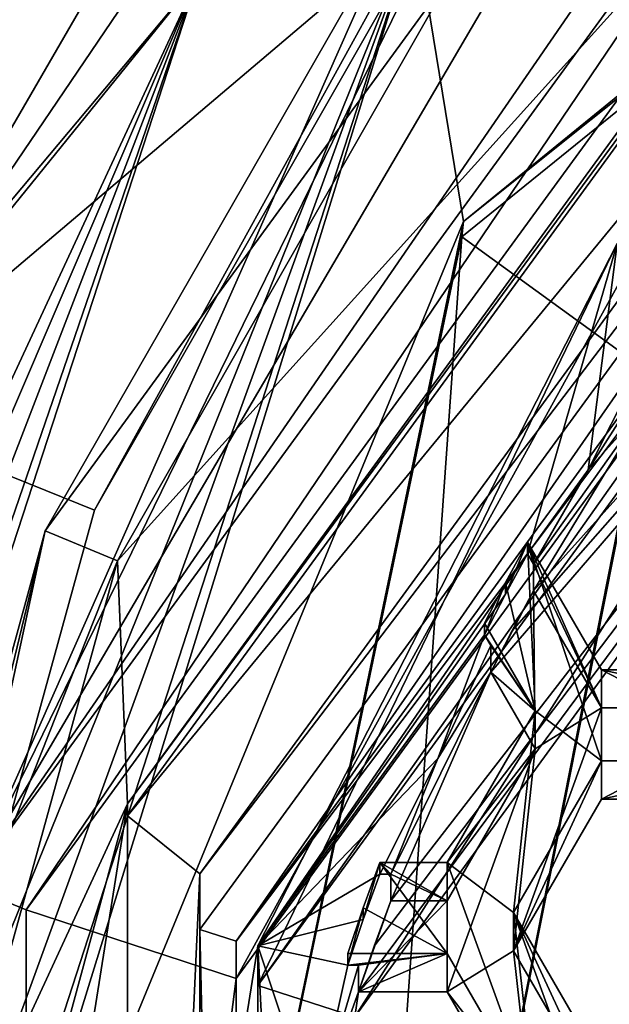
# Model space of a CAD drawing. Units: millimetres. Extents: x -136 to 31, y -180 to 10.
# Drawn here: x -119 to -117, y -158 to -155 of the extents above; entities that cross this region are included whole.
import ezdxf

# ---------------------------------------------------------------- set-up
doc = ezdxf.new("R2010")
doc.units = ezdxf.units.MM
doc.header["$LTSCALE"] = 65.185185
for name, color, linetype in [('1008', 7, 'CONTINUOUS'), ('1010', 7, 'CONTINUOUS'), ('1196', 7, 'CONTINUOUS'), ('1197', 7, 'CONTINUOUS'), ('1208', 7, 'CONTINUOUS'), ('1210', 7, 'CONTINUOUS'), ('1211', 7, 'CONTINUOUS'), ('1214', 7, 'CONTINUOUS'), ('1215', 7, 'CONTINUOUS'), ('1216', 7, 'CONTINUOUS'), ('1220', 7, 'CONTINUOUS'), ('1221', 7, 'CONTINUOUS'), ('1222', 7, 'CONTINUOUS'), ('1253', 7, 'CONTINUOUS'), ('1256', 7, 'CONTINUOUS'), ('1257', 7, 'CONTINUOUS'), ('1258', 7, 'CONTINUOUS'), ('1261', 7, 'CONTINUOUS'), ('1268', 7, 'CONTINUOUS'), ('168', 7, 'CONTINUOUS'), ('169', 7, 'CONTINUOUS'), ('203', 7, 'CONTINUOUS'), ('204', 7, 'CONTINUOUS'), ('205', 7, 'CONTINUOUS'), ('596', 7, 'CONTINUOUS'), ('597', 7, 'CONTINUOUS'), ('598', 7, 'CONTINUOUS'), ('640', 7, 'CONTINUOUS'), ('641', 7, 'CONTINUOUS'), ('92', 7, 'CONTINUOUS'), ('93', 7, 'CONTINUOUS'), ('959', 7, 'CONTINUOUS'), ('960', 7, 'CONTINUOUS'), ('961', 7, 'CONTINUOUS'), ('962', 7, 'CONTINUOUS'), ('970', 7, 'CONTINUOUS'), ('971', 7, 'CONTINUOUS')]:
    doc.layers.add(name, color=color, linetype=linetype)

msp = doc.modelspace()

# ---------------------------------------------------------------- linework, layer by layer
at = {"layer": '1008', "linetype": 'Continuous'}
for points in [[(-84.875, -179, 15.125), (-135.125, -29.5, 15.125), (-84.875, -29.5, 15.125), (-84.875, -179, 15.125)], [(-135.125, -29.5, 15.125), (-84.875, -179, 15.125), (-100.301, -152.9085, 15.125), (-135.125, -29.5, 15.125)], [(-117.2191, -155.574, 15.125), (-117.3765, -154.6096, 15.125), (-112.8275, -151.9964, 15.125), (-117.2191, -155.574, 15.125)], [(-119.125, -160, 15.125), (-117.3765, -154.6096, 15.125), (-119.043, -160, 15.125), (-119.125, -160, 15.125)], [(-119.043, -160, 15.125), (-117.3765, -154.6096, 15.125), (-117.2191, -155.574, 15.125), (-119.043, -160, 15.125)], [(-118.3824, -161.1474, 15.125), (-119.043, -160, 15.125), (-117.2191, -155.574, 15.125), (-118.3824, -161.1474, 15.125)], [(-116.6028, -156.025, 15.125), (-102.3853, -161.1474, 15.125), (-117.6147, -161.1474, 15.125), (-116.6028, -156.025, 15.125)]]:
    msp.add_3dface(points, dxfattribs=at)
at = {"layer": '1010', "linetype": 'Continuous'}
for points in [[(-84.875, 0, 31.125), (-135.125, 0, 31.125), (-135.125, -179, 31.125), (-84.875, 0, 31.125)], [(-84.875, -179, 31.125), (-84.875, 0, 31.125), (-135.125, -179, 31.125), (-84.875, -179, 31.125)]]:
    msp.add_3dface(points, dxfattribs=at)
at = {"layer": '1196', "linetype": 'Continuous'}
for points in [[(-117.9303, -153.9314, 14.5941), (-119.2411, -156.1943, 14.792), (-117.9303, -154.2615, 10.8209), (-117.9303, -153.9314, 14.5941)], [(-117.9303, -154.2615, 10.8209), (-119.2411, -156.1943, 14.792), (-118.0903, -154.7723, 7.4401), (-117.9303, -154.2615, 10.8209)], [(-120, -160.6275, 7.9524), (-118.0903, -154.7723, 7.4401), (-120, -160.3301, 11.3518), (-120, -160.6275, 7.9524)], [(-120, -160.3301, 11.3518), (-118.0903, -154.7723, 7.4401), (-119.9788, -159.6812, 11.2951), (-120, -160.3301, 11.3518)], [(-119.9788, -159.6812, 11.2951), (-118.0903, -154.7723, 7.4401), (-119.9151, -159.0351, 11.2385), (-119.9788, -159.6812, 11.2951)], [(-119.2411, -156.1943, 14.792), (-119.9151, -158.7049, 15.0117), (-118.0903, -154.7723, 7.4401), (-119.2411, -156.1943, 14.792)], [(-118.0903, -154.7723, 7.4401), (-119.9151, -158.7049, 15.0117), (-119.9151, -159.0351, 11.2385), (-118.0903, -154.7723, 7.4401)]]:
    msp.add_3dface(points, dxfattribs=at)
at = {"layer": '1197', "linetype": 'Continuous'}
for points in [[(-118.697, -154.333, 7.4017), (-118.0903, -154.7723, 7.4401), (-120.2238, -157.318, 7.6629), (-118.697, -154.333, 7.4017)], [(-118.0903, -154.7723, 7.4401), (-120, -160.6275, 7.9524), (-120.2238, -157.318, 7.6629), (-118.0903, -154.7723, 7.4401)]]:
    msp.add_3dface(points, dxfattribs=at)
at = {"layer": '1208', "linetype": 'Continuous'}
for points in [[(-118.6542, -157.8337, 7.6076), (-115.3468, -153.3008, 7.211), (-117.9652, -158.0584, 7.6272), (-118.6542, -157.8337, 7.6076)], [(-117.9652, -158.0584, 7.6272), (-115.3468, -153.3008, 7.211), (-114.9225, -153.8864, 7.2622), (-117.9652, -158.0584, 7.6272)], [(-118.6542, -163.4388, 8.098), (-118.6542, -157.8337, 7.6076), (-117.9652, -158.0584, 7.6272), (-118.6542, -163.4388, 8.098)], [(-117.9652, -163.214, 8.0783), (-118.6542, -163.4388, 8.098), (-117.9652, -158.0584, 7.6272), (-117.9652, -163.214, 8.0783)]]:
    msp.add_3dface(points, dxfattribs=at)
at = {"layer": '1210', "linetype": 'Continuous'}
for points in [[(-117.9652, -157.9364, 9.0219), (-114.9225, -153.8864, 7.2622), (-114.9225, -153.7644, 8.6569), (-117.9652, -157.9364, 9.0219)], [(-117.9652, -158.0584, 7.6272), (-114.9225, -153.8864, 7.2622), (-117.9652, -157.9364, 9.0219), (-117.9652, -158.0584, 7.6272)], [(-117.9652, -163.092, 9.473), (-117.9652, -158.0584, 7.6272), (-117.9652, -157.9364, 9.0219), (-117.9652, -163.092, 9.473)], [(-117.9652, -163.214, 8.0783), (-117.9652, -158.0584, 7.6272), (-117.9652, -163.092, 9.473), (-117.9652, -163.214, 8.0783)]]:
    msp.add_3dface(points, dxfattribs=at)
at = {"layer": '1211', "linetype": 'Continuous'}
for points in [[(-115.4664, -153.1236, 7.3963), (-118.8448, -157.7559, 7.8015), (-115.5923, -153.0333, 9.4964), (-115.4664, -153.1236, 7.3963)], [(-115.5923, -153.0333, 9.4964), (-118.8448, -157.7559, 7.8015), (-116.5761, -153.8847, 9.5709), (-115.5923, -153.0333, 9.4964)], [(-116.5761, -153.8847, 9.5709), (-118.8448, -157.7559, 7.8015), (-117.4308, -154.8648, 9.6566), (-116.5761, -153.8847, 9.5709)], [(-117.4308, -154.8648, 9.6566), (-118.8448, -157.7559, 7.8015), (-117.4308, -154.5641, 13.0935), (-117.4308, -154.8648, 9.6566)], [(-117.4308, -154.5641, 13.0935), (-118.8448, -157.7559, 7.8015), (-118.5921, -156.5897, 13.2707), (-117.4308, -154.5641, 13.0935)], [(-118.5921, -156.5897, 13.2707), (-118.8448, -157.7559, 7.8015), (-119.2087, -159.1407, 10.0307), (-118.5921, -156.5897, 13.2707)], [(-119.2087, -158.84, 13.4676), (-118.5921, -156.5897, 13.2707), (-119.2087, -159.1407, 10.0307), (-119.2087, -158.84, 13.4676)]]:
    msp.add_3dface(points, dxfattribs=at)
at = {"layer": '1214', "linetype": 'Continuous'}
for points in [[(-118.0841, -157.8979, 9.0186), (-117.9652, -157.9364, 9.0219), (-114.9959, -153.6637, 8.6481), (-118.0841, -157.8979, 9.0186)], [(-117.9652, -157.9364, 9.0219), (-114.9225, -153.7644, 8.6569), (-114.9959, -153.6637, 8.6481), (-117.9652, -157.9364, 9.0219)], [(-117.9652, -163.092, 9.473), (-117.9652, -157.9364, 9.0219), (-118.0841, -157.8979, 9.0186), (-117.9652, -163.092, 9.473)], [(-118.0841, -163.1305, 9.4763), (-117.9652, -163.092, 9.473), (-118.0841, -157.8979, 9.0186), (-118.0841, -163.1305, 9.4763)]]:
    msp.add_3dface(points, dxfattribs=at)
at = {"layer": '1215', "linetype": 'Continuous'}
for points in [[(-118.3217, -157.5243, 12.3989), (-114.9961, -153.4807, 10.7401), (-115.1431, -153.1659, 12.0175), (-118.3217, -157.5243, 12.3989)], [(-118.084, -157.7145, 11.1105), (-114.9961, -153.4807, 10.7401), (-118.3217, -157.5243, 12.3989), (-118.084, -157.7145, 11.1105)], [(-118.3217, -162.9115, 12.8702), (-118.084, -157.7145, 11.1105), (-118.3217, -157.5243, 12.3989), (-118.3217, -162.9115, 12.8702)], [(-118.084, -162.9479, 11.5684), (-118.084, -157.7145, 11.1105), (-118.3217, -162.9115, 12.8702), (-118.084, -162.9479, 11.5684)]]:
    msp.add_3dface(points, dxfattribs=at)
at = {"layer": '1216', "linetype": 'Continuous'}
for points in [[(-114.9959, -153.6637, 8.6481), (-114.9961, -153.4807, 10.7401), (-118.084, -157.7145, 11.1105), (-114.9959, -153.6637, 8.6481)], [(-118.0841, -157.8979, 9.0186), (-114.9959, -153.6637, 8.6481), (-118.084, -157.7145, 11.1105), (-118.0841, -157.8979, 9.0186)], [(-118.0841, -157.8979, 9.0186), (-118.084, -157.7145, 11.1105), (-118.084, -162.9479, 11.5684), (-118.0841, -157.8979, 9.0186)], [(-118.0841, -163.1305, 9.4763), (-118.0841, -157.8979, 9.0186), (-118.084, -162.9479, 11.5684), (-118.0841, -163.1305, 9.4763)]]:
    msp.add_3dface(points, dxfattribs=at)
at = {"layer": '1220', "linetype": 'Continuous'}
for points in [[(-118.3217, -157.485, 12.8471), (-115.1431, -153.1267, 12.4658), (-118.3546, -156.6877, 13.2793), (-118.3217, -157.485, 12.8471)], [(-118.3546, -156.6877, 13.2793), (-115.1431, -153.1267, 12.4658), (-117.2472, -154.747, 13.1095), (-118.3546, -156.6877, 13.2793)], [(-118.9491, -158.84, 13.4676), (-118.3217, -157.485, 12.8471), (-118.3546, -156.6877, 13.2793), (-118.9491, -158.84, 13.4676)], [(-118.9491, -161.4301, 13.6942), (-118.3217, -157.485, 12.8471), (-119.043, -160.1351, 13.5809), (-118.9491, -161.4301, 13.6942)], [(-119.043, -160.1351, 13.5809), (-118.3217, -157.485, 12.8471), (-118.9491, -158.84, 13.4676), (-119.043, -160.1351, 13.5809)], [(-118.3217, -162.8723, 13.3185), (-118.3217, -157.485, 12.8471), (-118.9491, -161.4301, 13.6942), (-118.3217, -162.8723, 13.3185)]]:
    msp.add_3dface(points, dxfattribs=at)
at = {"layer": '1221', "linetype": 'Continuous'}
for points in [[(-115.1431, -153.1659, 12.0175), (-115.1431, -153.1267, 12.4658), (-118.3217, -157.485, 12.8471), (-115.1431, -153.1659, 12.0175)], [(-118.3217, -157.5243, 12.3989), (-115.1431, -153.1659, 12.0175), (-118.3217, -157.485, 12.8471), (-118.3217, -157.5243, 12.3989)], [(-118.3217, -157.5243, 12.3989), (-118.3217, -157.485, 12.8471), (-118.3217, -162.8723, 13.3185), (-118.3217, -157.5243, 12.3989)], [(-118.3217, -162.9115, 12.8702), (-118.3217, -157.5243, 12.3989), (-118.3217, -162.8723, 13.3185), (-118.3217, -162.9115, 12.8702)]]:
    msp.add_3dface(points, dxfattribs=at)
at = {"layer": '1222', "linetype": 'Continuous'}
for points in [[(-118.6542, -157.8337, 7.6076), (-118.8448, -157.7559, 7.8015), (-115.4664, -153.1236, 7.3963), (-118.6542, -157.8337, 7.6076)], [(-115.3468, -153.3008, 7.211), (-118.6542, -157.8337, 7.6076), (-115.4664, -153.1236, 7.3963), (-115.3468, -153.3008, 7.211)], [(-118.6542, -157.8337, 7.6076), (-118.6542, -163.4388, 8.098), (-118.8448, -157.7559, 7.8015), (-118.6542, -157.8337, 7.6076)], [(-118.6542, -163.4388, 8.098), (-118.8448, -163.4817, 8.3025), (-118.8448, -157.7559, 7.8015), (-118.6542, -163.4388, 8.098)]]:
    msp.add_3dface(points, dxfattribs=at)
at = {"layer": '1253', "linetype": 'Continuous'}
for points in [[(-117.3058, -154.5535, 14.6485), (-117.3765, -154.6096, 15.125), (-118.4304, -156.5213, 14.8207), (-117.3058, -154.5535, 14.6485)], [(-117.3765, -154.6096, 15.125), (-119.125, -160, 15.125), (-119.1017, -159.3511, 15.0682), (-117.3765, -154.6096, 15.125)], [(-117.3765, -154.6096, 15.125), (-119.1017, -159.3511, 15.0682), (-119.0319, -158.7049, 15.0117), (-117.3765, -154.6096, 15.125)], [(-117.3765, -154.6096, 15.125), (-119.0319, -158.7049, 15.0117), (-118.4304, -156.5213, 14.8207), (-117.3765, -154.6096, 15.125)]]:
    msp.add_3dface(points, dxfattribs=at)
at = {"layer": '1256', "linetype": 'Continuous'}
for points in [[(-117.2191, -155.574, 15.125), (-112.8275, -151.9964, 15.125), (-112.8336, -152.0681, 14.3307), (-117.2191, -155.574, 15.125)], [(-117.2242, -155.6245, 14.6418), (-117.2191, -155.574, 15.125), (-112.8336, -152.0681, 14.3307), (-117.2242, -155.6245, 14.6418)], [(-118.3824, -161.1474, 15.125), (-117.2191, -155.574, 15.125), (-117.2242, -155.6245, 14.6418), (-118.3824, -161.1474, 15.125)]]:
    msp.add_3dface(points, dxfattribs=at)
at = {"layer": '1257', "linetype": 'Continuous'}
for points in [[(-117.2242, -155.6245, 14.6418), (-112.8336, -152.0681, 14.3307), (-116.6073, -156.0715, 14.6809), (-117.2242, -155.6245, 14.6418)], [(-117.6147, -161.1474, 15.125), (-118.3824, -161.1474, 15.125), (-117.2242, -155.6245, 14.6418), (-117.6147, -161.1474, 15.125)], [(-117.6147, -161.1474, 15.125), (-117.2242, -155.6245, 14.6418), (-116.6073, -156.0715, 14.6809), (-117.6147, -161.1474, 15.125)]]:
    msp.add_3dface(points, dxfattribs=at)
at = {"layer": '1258', "linetype": 'Continuous'}
msp.add_3dface([(-116.6028, -156.025, 15.125), (-117.6147, -161.1474, 15.125), (-116.6073, -156.0715, 14.6809), (-116.6028, -156.025, 15.125)], dxfattribs=at)
at = {"layer": '1261', "linetype": 'Continuous'}
for points in [[(-117.4308, -154.5641, 13.0935), (-118.5921, -156.5897, 13.2707), (-117.2472, -154.747, 13.1095), (-117.4308, -154.5641, 13.0935)], [(-118.5921, -156.5897, 13.2707), (-118.3546, -156.6877, 13.2793), (-117.2472, -154.747, 13.1095), (-118.5921, -156.5897, 13.2707)], [(-118.5921, -156.5897, 13.2707), (-119.2087, -158.84, 13.4676), (-118.3546, -156.6877, 13.2793), (-118.5921, -156.5897, 13.2707)], [(-119.2087, -158.84, 13.4676), (-118.9491, -158.84, 13.4676), (-118.3546, -156.6877, 13.2793), (-119.2087, -158.84, 13.4676)]]:
    msp.add_3dface(points, dxfattribs=at)
at = {"layer": '1268', "linetype": 'Continuous'}
for points in [[(-119.2411, -156.1943, 14.792), (-117.9303, -153.9314, 14.5941), (-117.3058, -154.5535, 14.6485), (-119.2411, -156.1943, 14.792)], [(-119.2411, -156.1943, 14.792), (-117.3058, -154.5535, 14.6485), (-118.4304, -156.5213, 14.8207), (-119.2411, -156.1943, 14.792)], [(-119.0319, -158.7049, 15.0117), (-119.2411, -156.1943, 14.792), (-118.4304, -156.5213, 14.8207), (-119.0319, -158.7049, 15.0117)]]:
    msp.add_3dface(points, dxfattribs=at)
at = {"layer": '168', "color": 7, "linetype": 'Continuous'}
for points in [[(-116.1895, -157.1707, 8.0515), (-116.7665, -157.1707, 8.0515), (-116.7665, -157.0452, 9.486), (-116.1895, -157.1707, 8.0515)], [(-116.1895, -157.1707, 8.0515), (-116.7665, -157.0452, 9.486), (-116.1895, -157.0452, 9.486), (-116.1895, -157.1707, 8.0515)]]:
    msp.add_3dface(points, dxfattribs=at)
at = {"layer": '169', "color": 7, "linetype": 'Continuous'}
for points in [[(-116.7665, -157.1707, 8.0515), (-117.0095, -156.626, 9.4493), (-116.7665, -157.0452, 9.486), (-116.7665, -157.1707, 8.0515)], [(-117.0095, -156.626, 9.4493), (-116.7665, -157.1707, 8.0515), (-116.9896, -156.6986, 9.014), (-117.0095, -156.626, 9.4493)], [(-117.0095, -156.626, 9.4493), (-116.9896, -156.6986, 9.014), (-117.0095, -156.6643, 9.011), (-117.0095, -156.626, 9.4493)], [(-116.7665, -157.1707, 8.0515), (-116.9896, -156.7858, 8.0178), (-116.9896, -156.6986, 9.014), (-116.7665, -157.1707, 8.0515)]]:
    msp.add_3dface(points, dxfattribs=at)
at = {"layer": '203', "color": 7, "linetype": 'Continuous'}
for points in [[(-116.7665, -158.4658, 8.1648), (-117.0552, -157.9677, 8.1212), (-117.0552, -157.8422, 9.5557), (-116.7665, -158.4658, 8.1648)], [(-116.7665, -158.4658, 8.1648), (-117.0552, -157.8422, 9.5557), (-116.7665, -158.3403, 9.5993), (-116.7665, -158.4658, 8.1648)]]:
    msp.add_3dface(points, dxfattribs=at)
at = {"layer": '204', "color": 7, "linetype": 'Continuous'}
for points in [[(-117.0552, -157.9677, 8.1212), (-116.7665, -157.4696, 8.0776), (-116.7665, -157.3441, 9.5122), (-117.0552, -157.9677, 8.1212)], [(-117.0552, -157.9677, 8.1212), (-116.7665, -157.3441, 9.5122), (-117.0552, -157.8422, 9.5557), (-117.0552, -157.9677, 8.1212)]]:
    msp.add_3dface(points, dxfattribs=at)
at = {"layer": '205', "color": 7, "linetype": 'Continuous'}
for points in [[(-116.7665, -157.4696, 8.0776), (-116.1895, -157.4696, 8.0776), (-116.1895, -157.3441, 9.5122), (-116.7665, -157.4696, 8.0776)], [(-116.7665, -157.4696, 8.0776), (-116.1895, -157.3441, 9.5122), (-116.7665, -157.3441, 9.5122), (-116.7665, -157.4696, 8.0776)]]:
    msp.add_3dface(points, dxfattribs=at)
at = {"layer": '596', "color": 7, "linetype": 'Continuous'}
for points in [[(-116.9838, -157.3052, 8.0633), (-117.2725, -157.6778, 9.5414), (-116.9838, -157.1797, 9.4978), (-116.9838, -157.3052, 8.0633)], [(-116.9838, -157.3052, 8.0633), (-117.2725, -157.8033, 8.1068), (-117.2725, -157.6778, 9.5414), (-116.9838, -157.3052, 8.0633)]]:
    msp.add_3dface(points, dxfattribs=at)
at = {"layer": '597', "color": 7, "linetype": 'Continuous'}
for points in [[(-117.2725, -157.8033, 8.1068), (-117.494, -157.6778, 9.5414), (-117.2725, -157.6778, 9.5414), (-117.2725, -157.8033, 8.1068)], [(-117.494, -157.6778, 9.5414), (-117.2725, -157.8033, 8.1068), (-117.4577, -157.7162, 9.103), (-117.494, -157.6778, 9.5414)], [(-117.494, -157.6778, 9.5414), (-117.4577, -157.7162, 9.103), (-117.494, -157.7162, 9.103), (-117.494, -157.6778, 9.5414)], [(-117.2725, -157.8033, 8.1068), (-117.4577, -157.8033, 8.1068), (-117.4577, -157.7162, 9.103), (-117.2725, -157.8033, 8.1068)]]:
    msp.add_3dface(points, dxfattribs=at)
at = {"layer": '598', "color": 7, "linetype": 'Continuous'}
for points in [[(-116.9838, -157.1797, 9.4978), (-117.1502, -156.8927, 9.4727), (-117.1502, -156.931, 9.0343), (-116.9838, -157.1797, 9.4978)], [(-117.1298, -156.9661, 9.0374), (-116.9838, -157.1797, 9.4978), (-117.1502, -156.931, 9.0343), (-117.1298, -156.9661, 9.0374)], [(-117.1298, -157.0533, 8.0412), (-116.9838, -157.1797, 9.4978), (-117.1298, -156.9661, 9.0374), (-117.1298, -157.0533, 8.0412)], [(-117.1298, -157.0533, 8.0412), (-116.9838, -157.3052, 8.0633), (-116.9838, -157.1797, 9.4978), (-117.1298, -157.0533, 8.0412)]]:
    msp.add_3dface(points, dxfattribs=at)
at = {"layer": '640', "color": 7, "linetype": 'Continuous'}
for points in [[(-117.2725, -157.9767, 9.5675), (-117.5993, -157.9767, 9.5675), (-117.5993, -158.015, 9.1292), (-117.2725, -157.9767, 9.5675)], [(-117.5636, -158.015, 9.1292), (-117.2725, -157.9767, 9.5675), (-117.5993, -158.015, 9.1292), (-117.5636, -158.015, 9.1292)], [(-117.5636, -158.1022, 8.133), (-117.2725, -158.1022, 8.133), (-117.2725, -157.9767, 9.5675), (-117.5636, -158.1022, 8.133)], [(-117.5636, -158.1022, 8.133), (-117.2725, -157.9767, 9.5675), (-117.5636, -158.015, 9.1292), (-117.5636, -158.1022, 8.133)]]:
    msp.add_3dface(points, dxfattribs=at)
at = {"layer": '641', "color": 7, "linetype": 'Continuous'}
for points in [[(-117.2725, -158.1022, 8.133), (-116.9838, -158.4748, 9.6111), (-117.2725, -157.9767, 9.5675), (-117.2725, -158.1022, 8.133)], [(-117.2725, -158.1022, 8.133), (-116.9838, -158.6003, 8.1766), (-116.9838, -158.4748, 9.6111), (-117.2725, -158.1022, 8.133)]]:
    msp.add_3dface(points, dxfattribs=at)
at = {"layer": '92', "color": 7, "linetype": 'Continuous'}
for points in [[(-117.061, -156.9189, 8.0295), (-116.9896, -156.7858, 8.0178), (-117.1298, -157.0533, 8.0412), (-117.061, -156.9189, 8.0295)], [(-117.1298, -157.0533, 8.0412), (-116.9896, -156.7858, 8.0178), (-116.9838, -157.3052, 8.0633), (-117.1298, -157.0533, 8.0412)], [(-116.9896, -156.7858, 8.0178), (-116.7665, -157.1707, 8.0515), (-116.9838, -157.3052, 8.0633), (-116.9896, -156.7858, 8.0178)], [(-116.9838, -157.3052, 8.0633), (-116.7665, -157.1707, 8.0515), (-117.0552, -157.9677, 8.1212), (-116.9838, -157.3052, 8.0633)], [(-117.0552, -157.9677, 8.1212), (-116.7665, -157.1707, 8.0515), (-116.7665, -157.4696, 8.0776), (-117.0552, -157.9677, 8.1212)], [(-116.7665, -157.1707, 8.0515), (-116.1895, -157.1707, 8.0515), (-116.7665, -157.4696, 8.0776), (-116.7665, -157.1707, 8.0515)], [(-116.7665, -157.4696, 8.0776), (-116.1895, -157.1707, 8.0515), (-116.1895, -157.4696, 8.0776), (-116.7665, -157.4696, 8.0776)], [(-117.2725, -157.8033, 8.1068), (-116.9838, -157.3052, 8.0633), (-117.2725, -158.1022, 8.133), (-117.2725, -157.8033, 8.1068)], [(-117.2725, -158.1022, 8.133), (-116.9838, -157.3052, 8.0633), (-117.0552, -157.9677, 8.1212), (-117.2725, -158.1022, 8.133)], [(-117.4577, -157.8033, 8.1068), (-117.2725, -157.8033, 8.1068), (-117.5636, -158.1022, 8.133), (-117.4577, -157.8033, 8.1068)], [(-117.5636, -158.1022, 8.133), (-117.2725, -157.8033, 8.1068), (-117.2725, -158.1022, 8.133), (-117.5636, -158.1022, 8.133)], [(-117.5122, -157.9522, 8.1199), (-117.4577, -157.8033, 8.1068), (-117.5636, -158.1022, 8.133), (-117.5122, -157.9522, 8.1199)], [(-116.9838, -158.6003, 8.1766), (-117.2725, -158.1022, 8.133), (-117.0552, -157.9677, 8.1212), (-116.9838, -158.6003, 8.1766)], [(-116.7665, -158.4658, 8.1648), (-116.9838, -158.6003, 8.1766), (-117.0552, -157.9677, 8.1212), (-116.7665, -158.4658, 8.1648)]]:
    msp.add_3dface(points, dxfattribs=at)
at = {"layer": '93', "color": 7, "linetype": 'Continuous'}
for points in [[(-117.0811, -156.7587, 9.4609), (-116.9838, -157.1797, 9.4978), (-117.0095, -156.626, 9.4493), (-117.0811, -156.7587, 9.4609)], [(-117.0095, -156.626, 9.4493), (-116.9838, -157.1797, 9.4978), (-116.7665, -157.3441, 9.5122), (-117.0095, -156.626, 9.4493)], [(-116.7665, -157.0452, 9.486), (-117.0095, -156.626, 9.4493), (-116.7665, -157.3441, 9.5122), (-116.7665, -157.0452, 9.486)], [(-117.1502, -156.8927, 9.4727), (-116.9838, -157.1797, 9.4978), (-117.0811, -156.7587, 9.4609), (-117.1502, -156.8927, 9.4727)], [(-116.1895, -157.0452, 9.486), (-116.7665, -157.0452, 9.486), (-116.1895, -157.3441, 9.5122), (-116.1895, -157.0452, 9.486)], [(-116.1895, -157.3441, 9.5122), (-116.7665, -157.0452, 9.486), (-116.7665, -157.3441, 9.5122), (-116.1895, -157.3441, 9.5122)], [(-116.9838, -157.1797, 9.4978), (-117.2725, -157.6778, 9.5414), (-117.0552, -157.8422, 9.5557), (-116.9838, -157.1797, 9.4978)], [(-116.7665, -157.3441, 9.5122), (-116.9838, -157.1797, 9.4978), (-117.0552, -157.8422, 9.5557), (-116.7665, -157.3441, 9.5122)], [(-117.5482, -157.8267, 9.5544), (-117.2725, -157.9767, 9.5675), (-117.494, -157.6778, 9.5414), (-117.5482, -157.8267, 9.5544)], [(-117.494, -157.6778, 9.5414), (-117.2725, -157.9767, 9.5675), (-117.2725, -157.6778, 9.5414), (-117.494, -157.6778, 9.5414)], [(-117.2725, -157.9767, 9.5675), (-116.9838, -158.4748, 9.6111), (-117.2725, -157.6778, 9.5414), (-117.2725, -157.9767, 9.5675)], [(-117.2725, -157.6778, 9.5414), (-116.9838, -158.4748, 9.6111), (-117.0552, -157.8422, 9.5557), (-117.2725, -157.6778, 9.5414)], [(-117.5993, -157.9767, 9.5675), (-117.2725, -157.9767, 9.5675), (-117.5482, -157.8267, 9.5544), (-117.5993, -157.9767, 9.5675)], [(-116.9838, -158.4748, 9.6111), (-116.7665, -158.6391, 9.6255), (-117.0552, -157.8422, 9.5557), (-116.9838, -158.4748, 9.6111)], [(-117.0552, -157.8422, 9.5557), (-116.7665, -158.6391, 9.6255), (-116.7665, -158.3403, 9.5993), (-117.0552, -157.8422, 9.5557)]]:
    msp.add_3dface(points, dxfattribs=at)
at = {"layer": '959', "color": 7, "linetype": 'Continuous'}
for points in [[(-114.6821, -154.216, 7.2911), (-117.5636, -158.1022, 8.133), (-117.5762, -158.1843, 7.6383), (-114.6821, -154.216, 7.2911)], [(-117.5122, -157.9522, 8.1199), (-117.5636, -158.1022, 8.133), (-114.6821, -154.216, 7.2911), (-117.5122, -157.9522, 8.1199)], [(-117.4577, -157.8033, 8.1068), (-117.5122, -157.9522, 8.1199), (-114.6821, -154.216, 7.2911), (-117.4577, -157.8033, 8.1068)], [(-117.1298, -157.0533, 8.0412), (-117.4577, -157.8033, 8.1068), (-114.6821, -154.216, 7.2911), (-117.1298, -157.0533, 8.0412)], [(-117.061, -156.9189, 8.0295), (-117.1298, -157.0533, 8.0412), (-114.6821, -154.216, 7.2911), (-117.061, -156.9189, 8.0295)], [(-116.9896, -156.7858, 8.0178), (-117.061, -156.9189, 8.0295), (-114.6821, -154.216, 7.2911), (-116.9896, -156.7858, 8.0178)], [(-116.6173, -156.1745, 7.9643), (-116.9896, -156.7858, 8.0178), (-114.6821, -154.216, 7.2911), (-116.6173, -156.1745, 7.9643)], [(-116.6173, -156.1745, 7.9643), (-116.6173, -156.0874, 8.9605), (-116.8104, -156.3888, 8.9869), (-116.6173, -156.1745, 7.9643)], [(-116.9896, -156.7858, 8.0178), (-116.6173, -156.1745, 7.9643), (-116.9896, -156.6986, 9.014), (-116.9896, -156.7858, 8.0178)], [(-116.9896, -156.6986, 9.014), (-116.6173, -156.1745, 7.9643), (-116.8104, -156.3888, 8.9869), (-116.9896, -156.6986, 9.014)], [(-117.1298, -157.0533, 8.0412), (-117.1298, -156.9661, 9.0374), (-117.3035, -157.3369, 9.0699), (-117.1298, -157.0533, 8.0412)], [(-117.4577, -157.8033, 8.1068), (-117.1298, -157.0533, 8.0412), (-117.4577, -157.7162, 9.103), (-117.4577, -157.8033, 8.1068)], [(-117.4577, -157.7162, 9.103), (-117.1298, -157.0533, 8.0412), (-117.3035, -157.3369, 9.0699), (-117.4577, -157.7162, 9.103)], [(-117.5636, -158.1022, 8.133), (-117.5636, -158.015, 9.1292), (-117.7088, -158.5093, 9.1724), (-117.5636, -158.1022, 8.133)], [(-117.5762, -158.1843, 7.6383), (-117.5636, -158.1022, 8.133), (-117.7088, -158.5093, 9.1724), (-117.5762, -158.1843, 7.6383)]]:
    msp.add_3dface(points, dxfattribs=at)
at = {"layer": '960', "color": 7, "linetype": 'Continuous'}
for points in [[(-114.8784, -153.9469, 7.2675), (-117.5762, -158.1843, 7.6383), (-117.8939, -158.0815, 7.6293), (-114.8784, -153.9469, 7.2675)], [(-114.6821, -154.216, 7.2911), (-117.5762, -158.1843, 7.6383), (-114.8784, -153.9469, 7.2675), (-114.6821, -154.216, 7.2911)], [(-117.8939, -158.0815, 7.6293), (-117.5762, -158.1843, 7.6383), (-117.8939, -163.1909, 8.0763), (-117.8939, -158.0815, 7.6293)]]:
    msp.add_3dface(points, dxfattribs=at)
at = {"layer": '961', "color": 7, "linetype": 'Continuous'}
for points in [[(-114.8784, -153.8162, 8.7618), (-117.8939, -158.0815, 7.6293), (-116.7149, -155.6457, 8.9219), (-114.8784, -153.8162, 8.7618)], [(-114.8784, -153.9469, 7.2675), (-117.8939, -158.0815, 7.6293), (-114.8784, -153.8162, 8.7618), (-114.8784, -153.9469, 7.2675)], [(-116.7149, -155.6457, 8.9219), (-117.8939, -158.0815, 7.6293), (-117.8939, -157.9508, 9.1236), (-116.7149, -155.6457, 8.9219)], [(-117.8939, -157.9508, 9.1236), (-117.8939, -163.1909, 8.0763), (-118.3, -160.5055, 9.3471), (-117.8939, -157.9508, 9.1236)], [(-117.8939, -158.0815, 7.6293), (-117.8939, -163.1909, 8.0763), (-117.8939, -157.9508, 9.1236), (-117.8939, -158.0815, 7.6293)]]:
    msp.add_3dface(points, dxfattribs=at)
at = {"layer": '962', "color": 7, "linetype": 'Continuous'}
for points in [[(-117.0095, -156.6643, 9.011), (-116.7149, -155.6457, 8.9219), (-117.8939, -157.9508, 9.1236), (-117.0095, -156.6643, 9.011)], [(-117.0095, -156.6643, 9.011), (-116.8104, -156.3888, 8.9869), (-116.7149, -155.6457, 8.9219), (-117.0095, -156.6643, 9.011)], [(-116.8104, -156.3888, 8.9869), (-116.6581, -156.0874, 8.9605), (-116.7149, -155.6457, 8.9219), (-116.8104, -156.3888, 8.9869)], [(-116.6173, -156.0874, 8.9605), (-116.6581, -156.0874, 8.9605), (-116.8104, -156.3888, 8.9869), (-116.6173, -156.0874, 8.9605)], [(-117.0095, -156.6643, 9.011), (-116.9896, -156.6986, 9.014), (-116.8104, -156.3888, 8.9869), (-117.0095, -156.6643, 9.011)], [(-117.0095, -156.6643, 9.011), (-117.8939, -157.9508, 9.1236), (-117.0811, -156.797, 9.0226), (-117.0095, -156.6643, 9.011)], [(-117.8939, -157.9508, 9.1236), (-117.1502, -156.931, 9.0343), (-117.0811, -156.797, 9.0226), (-117.8939, -157.9508, 9.1236)], [(-117.3035, -157.3369, 9.0699), (-117.1502, -156.931, 9.0343), (-117.8939, -157.9508, 9.1236), (-117.3035, -157.3369, 9.0699)], [(-117.1298, -156.9661, 9.0374), (-117.1502, -156.931, 9.0343), (-117.3035, -157.3369, 9.0699), (-117.1298, -156.9661, 9.0374)], [(-117.494, -157.7162, 9.103), (-117.3035, -157.3369, 9.0699), (-117.8939, -157.9508, 9.1236), (-117.494, -157.7162, 9.103)], [(-117.494, -157.7162, 9.103), (-117.4577, -157.7162, 9.103), (-117.3035, -157.3369, 9.0699), (-117.494, -157.7162, 9.103)], [(-117.494, -157.7162, 9.103), (-117.8939, -157.9508, 9.1236), (-117.5482, -157.8651, 9.1161), (-117.494, -157.7162, 9.103)], [(-117.8939, -157.9508, 9.1236), (-117.5993, -158.015, 9.1292), (-117.5482, -157.8651, 9.1161), (-117.8939, -157.9508, 9.1236)], [(-117.8939, -157.9508, 9.1236), (-118.3, -160.5055, 9.3471), (-117.8968, -159.223, 9.2349), (-117.8939, -157.9508, 9.1236)], [(-117.8408, -159.0112, 9.2163), (-117.8939, -157.9508, 9.1236), (-117.8968, -159.223, 9.2349), (-117.8408, -159.0112, 9.2163)], [(-117.8408, -159.0112, 9.2163), (-117.7088, -158.5093, 9.1724), (-117.8939, -157.9508, 9.1236), (-117.8408, -159.0112, 9.2163)], [(-117.7088, -158.5093, 9.1724), (-117.5993, -158.015, 9.1292), (-117.8939, -157.9508, 9.1236), (-117.7088, -158.5093, 9.1724)], [(-117.5636, -158.015, 9.1292), (-117.5993, -158.015, 9.1292), (-117.7088, -158.5093, 9.1724), (-117.5636, -158.015, 9.1292)]]:
    msp.add_3dface(points, dxfattribs=at)
at = {"layer": '970', "color": 7, "linetype": 'Continuous'}
for points in [[(-117.0811, -156.7587, 9.4609), (-117.0095, -156.626, 9.4493), (-117.0811, -156.797, 9.0226), (-117.0811, -156.7587, 9.4609)], [(-117.0095, -156.626, 9.4493), (-117.0095, -156.6643, 9.011), (-117.0811, -156.797, 9.0226), (-117.0095, -156.626, 9.4493)], [(-117.1502, -156.8927, 9.4727), (-117.0811, -156.7587, 9.4609), (-117.1502, -156.931, 9.0343), (-117.1502, -156.8927, 9.4727)], [(-117.1502, -156.931, 9.0343), (-117.0811, -156.7587, 9.4609), (-117.0811, -156.797, 9.0226), (-117.1502, -156.931, 9.0343)]]:
    msp.add_3dface(points, dxfattribs=at)
at = {"layer": '971', "color": 7, "linetype": 'Continuous'}
for points in [[(-117.5482, -157.8267, 9.5544), (-117.494, -157.6778, 9.5414), (-117.5482, -157.8651, 9.1161), (-117.5482, -157.8267, 9.5544)], [(-117.494, -157.6778, 9.5414), (-117.494, -157.7162, 9.103), (-117.5482, -157.8651, 9.1161), (-117.494, -157.6778, 9.5414)], [(-117.5993, -157.9767, 9.5675), (-117.5482, -157.8267, 9.5544), (-117.5993, -158.015, 9.1292), (-117.5993, -157.9767, 9.5675)], [(-117.5993, -158.015, 9.1292), (-117.5482, -157.8267, 9.5544), (-117.5482, -157.8651, 9.1161), (-117.5993, -158.015, 9.1292)]]:
    msp.add_3dface(points, dxfattribs=at)

doc.saveas('drawing.dxf')
